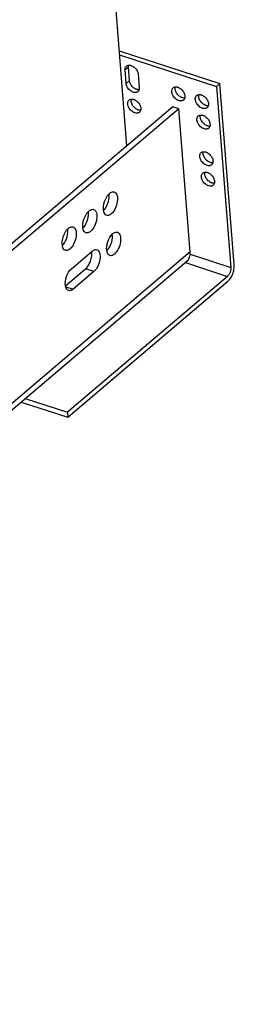
# Model space of a CAD drawing. Units: inches. Extents: x 0 to 17, y 0 to 11.
# Drawn here: x 7 to 7.6, y 3.9 to 6.3 of the extents above; entities that cross this region are included whole.
import ezdxf

# ---------------------------------------------------------------- set-up
doc = ezdxf.new("R2010")
doc.units = ezdxf.units.IN
doc.header["$LTSCALE"] = 0.935
doc.header["$MEASUREMENT"] = 0
doc.layers.get('0').update_dxf_attribs({"linetype": 'CONTINUOUS'})
doc.layers.add('02___PRT_ALL_AXES', color=7, linetype='CONTINUOUS')

msp = doc.modelspace()

# ---------------------------------------------------------------- linework, layer by layer
at = {"color": 7, "linetype": 'Continuous'}
for p, q in [((7.2977, 5.957), (7.2545, 6.505)), ((7.2794, 6.1896), (7.525, 6.1093)), ((7.2801, 6.1796), (7.5168, 6.1023)), ((7.3017, 6.1495), (7.2934, 6.1425)), ((7.296, 6.1098), (7.2934, 6.1425)), ((7.3042, 6.1168), (7.3017, 6.1495)), ((7.3042, 6.1168), (7.296, 6.1098)), ((7.3256, 6.132), (7.3282, 6.0993)), ((7.525, 6.1093), (7.5168, 6.1023)), ((7.5168, 6.1023), (7.5516, 5.6597)), ((7.5599, 5.6667), (7.525, 6.1093)), ((7.4101, 6.0526), (4.449, 3.5333)), ((7.4246, 6.0479), (4.4555, 3.5217)), ((7.4246, 6.0479), (7.4101, 6.0526)), ((7.4522, 5.6976), (7.4246, 6.0479)), ((7.4522, 5.6976), (4.4044, 3.1046)), ((7.163, 5.6568), (7.2134, 5.6996)), ((7.4522, 5.6922), (7.5516, 5.6597)), ((7.4441, 5.6743), (4.3963, 3.0813)), ((7.1483, 5.6147), (7.1971, 5.6562)), ((7.2173, 5.6496), (7.1971, 5.6562)), ((7.4409, 5.6716), (7.5434, 5.6381)), ((7.5434, 5.6381), (7.1527, 5.3057)), ((7.2173, 5.6496), (7.167, 5.6068)), ((7.1487, 5.6128), (7.167, 5.6068)), ((7.1537, 5.2936), (7.5444, 5.626)), ((7.0402, 5.3307), (7.1537, 5.2936)), ((7.0502, 5.3392), (7.1527, 5.3057)), ((7.1527, 5.3057), (7.1537, 5.2936))]:
    msp.add_line(p, q, dxfattribs=at)
for centre in [(7.2732, 5.8207), (7.2228, 5.7779), (7.1725, 5.7351), (7.2809, 5.7223)]:
    msp.add_arc(centre, 0.0265, 130.4621, 134.8332, dxfattribs=at)
for points, knots in [([(7.2934, 6.1425), (7.2933, 6.1435), (7.2934, 6.1454), (7.2939, 6.1481), (7.2951, 6.1504), (7.2962, 6.1516), (7.2968, 6.1522)], [0, 0, 0, 0, 0.275794, 0.531541, 0.770447, 1, 1, 1, 1]), ([(7.2968, 6.1522), (7.2972, 6.1525), (7.2979, 6.153), (7.2996, 6.1539), (7.3011, 6.1542), (7.3021, 6.1543)], [0, 0, 0, 0, 0.242253, 0.487905, 1, 1, 1, 1]), ([(7.3017, 6.1495), (7.3016, 6.1499), (7.3016, 6.1515), (7.3017, 6.1532), (7.3021, 6.1543)], [0, 0, 0, 0, 0.262374, 1, 1, 1, 1]), ([(7.3021, 6.1543), (7.3033, 6.1545), (7.3052, 6.1544), (7.3078, 6.1538), (7.3105, 6.1528), (7.3138, 6.151), (7.3175, 6.148), (7.3206, 6.1444), (7.3232, 6.1404), (7.3249, 6.1363), (7.3255, 6.1334), (7.3256, 6.132)], [0, 0, 0, 0, 0.10517, 0.162028, 0.221619, 0.347896, 0.481197, 0.617415, 0.751988, 0.880677, 1, 1, 1, 1]), ([(7.3278, 6.0944), (7.3265, 6.0943), (7.3246, 6.0944), (7.3221, 6.095), (7.3194, 6.096), (7.316, 6.0978), (7.3124, 6.1007), (7.3092, 6.1043), (7.3067, 6.1083), (7.3049, 6.1125), (7.3043, 6.1154), (7.3042, 6.1168)], [0, 0, 0, 0, 0.10517, 0.162028, 0.221619, 0.347896, 0.481197, 0.617415, 0.751988, 0.880677, 1, 1, 1, 1]), ([(7.3248, 6.0896), (7.3243, 6.0891), (7.3232, 6.0884), (7.3213, 6.0877), (7.3192, 6.0873), (7.3161, 6.0874), (7.3129, 6.0882), (7.3097, 6.0897), (7.3066, 6.0917), (7.3029, 6.0949), (7.3, 6.0987), (7.2981, 6.1021), (7.2971, 6.1047), (7.2963, 6.1072), (7.2961, 6.1089), (7.296, 6.1098)], [0, 0, 0, 0, 0.047707, 0.096708, 0.148086, 0.202598, 0.321855, 0.386664, 0.454237, 0.594666, 0.736796, 0.806378, 0.873874, 0.938633, 1, 1, 1, 1]), ([(7.3278, 6.0944), (7.3275, 6.0935), (7.327, 6.0921), (7.3258, 6.0905), (7.3252, 6.0899), (7.3248, 6.0896)], [0, 0, 0, 0, 0.512119, 0.757726, 1, 1, 1, 1]), ([(7.3282, 6.0993), (7.3282, 6.0988), (7.3283, 6.0972), (7.3281, 6.0956), (7.3278, 6.0944)], [0, 0, 0, 0, 0.262374, 1, 1, 1, 1]), ([(7.2411, 5.7989), (7.24, 5.8061), (7.2423, 5.821), (7.2493, 5.8344), (7.2544, 5.8395)], [0, 0, 0, 0, 0.499958, 1, 1, 1, 1]), ([(7.2412, 5.7988), (7.2451, 5.8027), (7.2511, 5.8128), (7.2542, 5.824), (7.2547, 5.83)], [0, 0, 0, 0, 0.479184, 1, 1, 1, 1]), ([(7.2547, 5.83), (7.2548, 5.8308), (7.255, 5.834), (7.2548, 5.8372), (7.2545, 5.8395)], [0, 0, 0, 0, 0.265502, 1, 1, 1, 1]), ([(7.2559, 5.8409), (7.2568, 5.8417), (7.26, 5.8441), (7.2646, 5.8453), (7.2672, 5.8444)], [0, 0, 0, 0, 0.299748, 1, 1, 1, 1]), ([(7.2672, 5.8444), (7.2705, 5.8433), (7.2742, 5.8375), (7.2753, 5.8291), (7.2747, 5.8177), (7.2704, 5.8041), (7.2639, 5.7943), (7.2599, 5.7909)], [0, 0, 0, 0, 0.171876, 0.291677, 0.431031, 0.733077, 1, 1, 1, 1]), ([(7.2056, 5.7981), (7.2065, 5.7989), (7.2097, 5.8012), (7.2142, 5.8025), (7.2169, 5.8016)], [0, 0, 0, 0, 0.299747, 1, 1, 1, 1]), ([(7.2169, 5.8016), (7.2202, 5.8005), (7.2239, 5.7947), (7.2249, 5.7862), (7.2243, 5.7749), (7.2201, 5.7613), (7.2136, 5.7515), (7.2095, 5.748)], [0, 0, 0, 0, 0.171876, 0.291677, 0.431031, 0.733077, 1, 1, 1, 1]), ([(7.1908, 5.756), (7.1897, 5.7632), (7.192, 5.7781), (7.1989, 5.7916), (7.2041, 5.7967)], [0, 0, 0, 0, 0.499958, 1, 1, 1, 1]), ([(7.1908, 5.756), (7.1947, 5.7599), (7.2008, 5.77), (7.2038, 5.7812), (7.2044, 5.7872)], [0, 0, 0, 0, 0.479184, 1, 1, 1, 1]), ([(7.2044, 5.7872), (7.2044, 5.788), (7.2046, 5.7912), (7.2045, 5.7944), (7.2041, 5.7967)], [0, 0, 0, 0, 0.265502, 1, 1, 1, 1]), ([(7.2486, 5.7873), (7.2476, 5.7877), (7.2434, 5.7901), (7.2417, 5.7952), (7.2411, 5.7989)], [0, 0, 0, 0, 0.210944, 1, 1, 1, 1]), ([(7.2599, 5.7909), (7.2589, 5.7901), (7.2558, 5.7877), (7.2512, 5.7865), (7.2486, 5.7873)], [0, 0, 0, 0, 0.299748, 1, 1, 1, 1]), ([(7.1405, 5.7132), (7.1393, 5.7204), (7.1417, 5.7353), (7.1486, 5.7487), (7.1538, 5.7539)], [0, 0, 0, 0, 0.499958, 1, 1, 1, 1]), ([(7.154, 5.7444), (7.1541, 5.7452), (7.1543, 5.7484), (7.1542, 5.7516), (7.1538, 5.7539)], [0, 0, 0, 0, 0.265502, 1, 1, 1, 1]), ([(7.1553, 5.7553), (7.1562, 5.756), (7.1594, 5.7584), (7.1639, 5.7596), (7.1666, 5.7588)], [0, 0, 0, 0, 0.299748, 1, 1, 1, 1]), ([(7.1666, 5.7588), (7.1698, 5.7577), (7.1735, 5.7518), (7.1746, 5.7434), (7.174, 5.7321), (7.1697, 5.7185), (7.1633, 5.7087), (7.1592, 5.7052)], [0, 0, 0, 0, 0.171876, 0.291677, 0.431031, 0.733077, 1, 1, 1, 1]), ([(7.1982, 5.7445), (7.1973, 5.7448), (7.1931, 5.7473), (7.1914, 5.7524), (7.1908, 5.756)], [0, 0, 0, 0, 0.210944, 1, 1, 1, 1]), ([(7.1405, 5.7132), (7.1444, 5.7171), (7.1505, 5.7272), (7.1535, 5.7384), (7.154, 5.7444)], [0, 0, 0, 0, 0.479184, 1, 1, 1, 1]), ([(7.2095, 5.748), (7.2086, 5.7473), (7.2054, 5.7449), (7.2009, 5.7436), (7.1982, 5.7445)], [0, 0, 0, 0, 0.299747, 1, 1, 1, 1]), ([(7.2489, 5.7004), (7.2477, 5.7076), (7.2501, 5.7225), (7.257, 5.736), (7.2622, 5.7411)], [0, 0, 0, 0, 0.499958, 1, 1, 1, 1]), ([(7.2489, 5.7004), (7.2528, 5.7043), (7.2589, 5.7144), (7.2619, 5.7256), (7.2625, 5.7316)], [0, 0, 0, 0, 0.479184, 1, 1, 1, 1]), ([(7.2625, 5.7316), (7.2625, 5.7324), (7.2627, 5.7356), (7.2626, 5.7388), (7.2622, 5.7411)], [0, 0, 0, 0, 0.265502, 1, 1, 1, 1]), ([(7.2637, 5.7425), (7.2646, 5.7433), (7.2678, 5.7456), (7.2723, 5.7469), (7.275, 5.746)], [0, 0, 0, 0, 0.299748, 1, 1, 1, 1]), ([(7.275, 5.746), (7.2783, 5.7449), (7.282, 5.7391), (7.283, 5.7306), (7.2824, 5.7193), (7.2781, 5.7057), (7.2717, 5.6959), (7.2676, 5.6924)], [0, 0, 0, 0, 0.171876, 0.291677, 0.431031, 0.733077, 1, 1, 1, 1]), ([(7.1479, 5.7017), (7.147, 5.702), (7.1428, 5.7044), (7.1411, 5.7095), (7.1405, 5.7132)], [0, 0, 0, 0, 0.210944, 1, 1, 1, 1]), ([(7.1592, 5.7052), (7.1583, 5.7044), (7.1551, 5.702), (7.1506, 5.7008), (7.1479, 5.7017)], [0, 0, 0, 0, 0.299748, 1, 1, 1, 1]), ([(7.1971, 5.6562), (7.2015, 5.6599), (7.2082, 5.6705), (7.2115, 5.6824), (7.2121, 5.6888)], [0, 0, 0, 0, 0.472122, 1, 1, 1, 1]), ([(7.2121, 5.6888), (7.2122, 5.6896), (7.2124, 5.6928), (7.2123, 5.6961), (7.2119, 5.6984)], [0, 0, 0, 0, 0.265855, 1, 1, 1, 1]), ([(7.2134, 5.6996), (7.2143, 5.7004), (7.2175, 5.7028), (7.222, 5.704), (7.2247, 5.7032)], [0, 0, 0, 0, 0.299747, 1, 1, 1, 1]), ([(7.2247, 5.7032), (7.2279, 5.7021), (7.2316, 5.6962), (7.2327, 5.6878), (7.2321, 5.6765), (7.2278, 5.6629), (7.2214, 5.6531), (7.2173, 5.6496)], [0, 0, 0, 0, 0.171876, 0.291677, 0.431031, 0.733077, 1, 1, 1, 1]), ([(7.2563, 5.6889), (7.2554, 5.6892), (7.2512, 5.6917), (7.2495, 5.6968), (7.2489, 5.7004)], [0, 0, 0, 0, 0.210944, 1, 1, 1, 1]), ([(7.2676, 5.6924), (7.2667, 5.6917), (7.2635, 5.6893), (7.259, 5.688), (7.2563, 5.6889)], [0, 0, 0, 0, 0.299748, 1, 1, 1, 1]), ([(7.4441, 5.6743), (7.4471, 5.6769), (7.4519, 5.6844), (7.4526, 5.6931), (7.4522, 5.6976)], [0, 0, 0, 0, 0.467561, 1, 1, 1, 1]), ([(7.1483, 5.6146), (7.147, 5.6223), (7.1497, 5.6379), (7.1573, 5.6519), (7.163, 5.6568)], [0, 0, 0, 0, 0.506516, 1, 1, 1, 1]), ([(7.5516, 5.6597), (7.5517, 5.6587), (7.5517, 5.6568), (7.5514, 5.6538), (7.5507, 5.6507), (7.5497, 5.6477), (7.5485, 5.6448), (7.547, 5.6422), (7.5453, 5.6399), (7.544, 5.6387), (7.5434, 5.6381)], [0, 0, 0, 0, 0.118273, 0.245731, 0.378741, 0.513728, 0.646834, 0.774316, 0.892995, 1, 1, 1, 1]), ([(7.5444, 5.626), (7.5456, 5.6271), (7.5479, 5.6295), (7.5511, 5.6337), (7.5539, 5.6387), (7.5563, 5.6441), (7.5581, 5.6498), (7.5594, 5.6556), (7.56, 5.6612), (7.56, 5.6649), (7.5599, 5.6667)], [0, 0, 0, 0, 0.107051, 0.225677, 0.353155, 0.48627, 0.621273, 0.754277, 0.881675, 1, 1, 1, 1]), ([(7.1557, 5.6033), (7.1547, 5.6036), (7.1506, 5.606), (7.1489, 5.611), (7.1483, 5.6146)], [0, 0, 0, 0, 0.211362, 1, 1, 1, 1]), ([(7.167, 5.6068), (7.166, 5.606), (7.1629, 5.6036), (7.1583, 5.6024), (7.1557, 5.6033)], [0, 0, 0, 0, 0.299748, 1, 1, 1, 1])]:
    msp.add_open_spline(points, degree=3, knots=knots, dxfattribs=at)
at = {"layer": '02___PRT_ALL_AXES', "color": 7, "linetype": 'Continuous'}
for points, knots in [([(7.4075, 6.0893), (7.4074, 6.0902), (7.4074, 6.0921), (7.408, 6.0948), (7.4091, 6.0972), (7.4103, 6.0984), (7.4109, 6.099)], [0, 0, 0, 0, 0.275794, 0.531541, 0.770447, 1, 1, 1, 1]), ([(7.4109, 6.099), (7.4112, 6.0993), (7.412, 6.0998), (7.4137, 6.1007), (7.4152, 6.101), (7.4161, 6.1011)], [0, 0, 0, 0, 0.242253, 0.487905, 1, 1, 1, 1]), ([(7.4157, 6.0963), (7.4157, 6.0967), (7.4156, 6.0983), (7.4158, 6.1), (7.4161, 6.1011)], [0, 0, 0, 0, 0.262374, 1, 1, 1, 1]), ([(7.4393, 6.0739), (7.438, 6.0738), (7.4361, 6.0739), (7.4336, 6.0745), (7.4309, 6.0755), (7.4275, 6.0773), (7.4239, 6.0802), (7.4207, 6.0838), (7.4182, 6.0878), (7.4164, 6.092), (7.4158, 6.0949), (7.4157, 6.0963)], [0, 0, 0, 0, 0.10517, 0.162028, 0.221619, 0.347896, 0.481197, 0.617415, 0.751988, 0.880677, 1, 1, 1, 1]), ([(7.4161, 6.1011), (7.4174, 6.1012), (7.4193, 6.1011), (7.4219, 6.1005), (7.4246, 6.0996), (7.4279, 6.0977), (7.4315, 6.0948), (7.4347, 6.0912), (7.4373, 6.0872), (7.439, 6.083), (7.4396, 6.0801), (7.4397, 6.0787)], [0, 0, 0, 0, 0.10517, 0.162028, 0.221619, 0.347896, 0.481197, 0.617415, 0.751988, 0.880677, 1, 1, 1, 1]), ([(7.3, 6.0595), (7.2999, 6.0604), (7.2999, 6.0623), (7.3005, 6.065), (7.3016, 6.0674), (7.3027, 6.0686), (7.3033, 6.0692)], [0, 0, 0, 0, 0.275794, 0.531541, 0.770447, 1, 1, 1, 1]), ([(7.3033, 6.0692), (7.3037, 6.0695), (7.3045, 6.07), (7.3062, 6.0709), (7.3076, 6.0712), (7.3086, 6.0713)], [0, 0, 0, 0, 0.242253, 0.487905, 1, 1, 1, 1]), ([(7.3082, 6.0665), (7.3082, 6.0669), (7.3081, 6.0685), (7.3083, 6.0702), (7.3086, 6.0713)], [0, 0, 0, 0, 0.262374, 1, 1, 1, 1]), ([(7.3317, 6.0441), (7.3305, 6.044), (7.3286, 6.0441), (7.326, 6.0447), (7.3233, 6.0457), (7.32, 6.0475), (7.3164, 6.0504), (7.3132, 6.054), (7.3106, 6.058), (7.3089, 6.0622), (7.3083, 6.0651), (7.3082, 6.0665)], [0, 0, 0, 0, 0.10517, 0.162028, 0.221619, 0.347896, 0.481197, 0.617415, 0.751988, 0.880677, 1, 1, 1, 1]), ([(7.3086, 6.0713), (7.3098, 6.0714), (7.3118, 6.0713), (7.3143, 6.0707), (7.317, 6.0698), (7.3203, 6.0679), (7.324, 6.065), (7.3272, 6.0614), (7.3297, 6.0574), (7.3315, 6.0532), (7.332, 6.0503), (7.3322, 6.0489)], [0, 0, 0, 0, 0.10517, 0.162028, 0.221619, 0.347896, 0.481197, 0.617415, 0.751988, 0.880677, 1, 1, 1, 1]), ([(7.4363, 6.0691), (7.4358, 6.0686), (7.4347, 6.0679), (7.4328, 6.0671), (7.4307, 6.0668), (7.4276, 6.0668), (7.4244, 6.0677), (7.4212, 6.0692), (7.4181, 6.0712), (7.4144, 6.0744), (7.4115, 6.0782), (7.4096, 6.0816), (7.4086, 6.0842), (7.4078, 6.0867), (7.4076, 6.0884), (7.4075, 6.0893)], [0, 0, 0, 0, 0.047707, 0.096708, 0.148086, 0.202598, 0.321855, 0.386664, 0.454237, 0.594666, 0.736796, 0.806378, 0.873874, 0.938633, 1, 1, 1, 1]), ([(7.4393, 6.0739), (7.439, 6.073), (7.4385, 6.0716), (7.4373, 6.07), (7.4367, 6.0694), (7.4363, 6.0691)], [0, 0, 0, 0, 0.512119, 0.757726, 1, 1, 1, 1]), ([(7.4397, 6.0787), (7.4397, 6.0783), (7.4398, 6.0767), (7.4396, 6.0751), (7.4393, 6.0739)], [0, 0, 0, 0, 0.262374, 1, 1, 1, 1]), ([(7.4649, 6.0705), (7.4648, 6.0715), (7.4648, 6.0734), (7.4654, 6.0761), (7.4666, 6.0784), (7.4677, 6.0797), (7.4683, 6.0802)], [0, 0, 0, 0, 0.275794, 0.531541, 0.770447, 1, 1, 1, 1]), ([(7.4937, 6.0503), (7.4932, 6.0499), (7.4921, 6.0491), (7.4902, 6.0484), (7.4881, 6.048), (7.485, 6.0481), (7.4818, 6.0489), (7.4787, 6.0504), (7.4755, 6.0524), (7.4718, 6.0556), (7.4689, 6.0595), (7.467, 6.0628), (7.466, 6.0654), (7.4652, 6.0679), (7.465, 6.0697), (7.4649, 6.0705)], [0, 0, 0, 0, 0.047707, 0.096708, 0.148086, 0.202598, 0.321855, 0.386664, 0.454237, 0.594666, 0.736796, 0.806378, 0.873874, 0.938633, 1, 1, 1, 1]), ([(7.4683, 6.0802), (7.4687, 6.0805), (7.4694, 6.081), (7.4711, 6.0819), (7.4726, 6.0822), (7.4736, 6.0824)], [0, 0, 0, 0, 0.242253, 0.487905, 1, 1, 1, 1]), ([(7.4732, 6.0775), (7.4731, 6.0779), (7.4731, 6.0796), (7.4732, 6.0812), (7.4736, 6.0823)], [0, 0, 0, 0, 0.262374, 1, 1, 1, 1]), ([(7.4967, 6.0551), (7.4955, 6.055), (7.4935, 6.0551), (7.491, 6.0557), (7.4883, 6.0567), (7.485, 6.0585), (7.4813, 6.0615), (7.4781, 6.065), (7.4756, 6.069), (7.4738, 6.0732), (7.4733, 6.0761), (7.4732, 6.0775)], [0, 0, 0, 0, 0.10517, 0.162028, 0.221619, 0.347896, 0.481197, 0.617415, 0.751988, 0.880677, 1, 1, 1, 1]), ([(7.4736, 6.0824), (7.4748, 6.0825), (7.4767, 6.0824), (7.4793, 6.0818), (7.482, 6.0808), (7.4853, 6.079), (7.489, 6.076), (7.4921, 6.0725), (7.4947, 6.0685), (7.4964, 6.0643), (7.497, 6.0614), (7.4971, 6.06)], [0, 0, 0, 0, 0.10517, 0.162028, 0.221619, 0.347896, 0.481197, 0.617415, 0.751988, 0.880677, 1, 1, 1, 1]), ([(7.3288, 6.0393), (7.3283, 6.0388), (7.3272, 6.0381), (7.3253, 6.0373), (7.3231, 6.037), (7.32, 6.037), (7.3168, 6.0379), (7.3137, 6.0394), (7.3105, 6.0414), (7.3069, 6.0446), (7.3039, 6.0484), (7.3021, 6.0518), (7.301, 6.0544), (7.3003, 6.0569), (7.3, 6.0586), (7.3, 6.0595)], [0, 0, 0, 0, 0.047707, 0.096708, 0.148086, 0.202598, 0.321855, 0.386664, 0.454237, 0.594666, 0.736796, 0.806378, 0.873874, 0.938633, 1, 1, 1, 1]), ([(7.3318, 6.0441), (7.3315, 6.0432), (7.3309, 6.0418), (7.3298, 6.0402), (7.3291, 6.0396), (7.3288, 6.0393)], [0, 0, 0, 0, 0.512119, 0.757726, 1, 1, 1, 1]), ([(7.3322, 6.0489), (7.3322, 6.0485), (7.3323, 6.0469), (7.3321, 6.0453), (7.3318, 6.0441)], [0, 0, 0, 0, 0.262374, 1, 1, 1, 1]), ([(7.4967, 6.0551), (7.4965, 6.0542), (7.4959, 6.0528), (7.4947, 6.0513), (7.4941, 6.0506), (7.4937, 6.0503)], [0, 0, 0, 0, 0.512119, 0.757726, 1, 1, 1, 1]), ([(7.4971, 6.06), (7.4971, 6.0596), (7.4972, 6.0579), (7.497, 6.0563), (7.4967, 6.0551)], [0, 0, 0, 0, 0.262374, 1, 1, 1, 1]), ([(7.4689, 6.0205), (7.4688, 6.0215), (7.4688, 6.0234), (7.4694, 6.0261), (7.4705, 6.0284), (7.4716, 6.0297), (7.4722, 6.0302)], [0, 0, 0, 0, 0.275794, 0.531541, 0.770447, 1, 1, 1, 1]), ([(7.4977, 6.0003), (7.4972, 5.9999), (7.4961, 5.9991), (7.4941, 5.9984), (7.492, 5.998), (7.4889, 5.9981), (7.4857, 5.9989), (7.4826, 6.0004), (7.4794, 6.0024), (7.4758, 6.0056), (7.4728, 6.0095), (7.471, 6.0128), (7.4699, 6.0154), (7.4692, 6.0179), (7.4689, 6.0197), (7.4689, 6.0205)], [0, 0, 0, 0, 0.047707, 0.096708, 0.148086, 0.202598, 0.321855, 0.386664, 0.454237, 0.594666, 0.736796, 0.806378, 0.873874, 0.938633, 1, 1, 1, 1]), ([(7.4722, 6.0302), (7.4726, 6.0305), (7.4734, 6.031), (7.4751, 6.0319), (7.4765, 6.0322), (7.4775, 6.0324)], [0, 0, 0, 0, 0.242253, 0.487905, 1, 1, 1, 1]), ([(7.4771, 6.0275), (7.4771, 6.0279), (7.477, 6.0296), (7.4772, 6.0312), (7.4775, 6.0323)], [0, 0, 0, 0, 0.262374, 1, 1, 1, 1]), ([(7.5006, 6.0051), (7.4994, 6.005), (7.4975, 6.0051), (7.4949, 6.0057), (7.4922, 6.0067), (7.4889, 6.0085), (7.4853, 6.0115), (7.4821, 6.015), (7.4795, 6.019), (7.4778, 6.0232), (7.4772, 6.0261), (7.4771, 6.0275)], [0, 0, 0, 0, 0.10517, 0.162028, 0.221619, 0.347896, 0.481197, 0.617415, 0.751988, 0.880677, 1, 1, 1, 1]), ([(7.4775, 6.0324), (7.4787, 6.0325), (7.4807, 6.0324), (7.4832, 6.0318), (7.4859, 6.0308), (7.4892, 6.029), (7.4929, 6.026), (7.4961, 6.0225), (7.4986, 6.0185), (7.5004, 6.0143), (7.5009, 6.0114), (7.5011, 6.01)], [0, 0, 0, 0, 0.10517, 0.162028, 0.221619, 0.347896, 0.481197, 0.617415, 0.751988, 0.880677, 1, 1, 1, 1]), ([(7.5007, 6.0051), (7.5004, 6.0042), (7.4998, 6.0028), (7.4987, 6.0013), (7.498, 6.0006), (7.4977, 6.0003)], [0, 0, 0, 0, 0.512119, 0.757726, 1, 1, 1, 1]), ([(7.5011, 6.01), (7.5011, 6.0096), (7.5012, 6.0079), (7.501, 6.0063), (7.5007, 6.0051)], [0, 0, 0, 0, 0.262374, 1, 1, 1, 1]), ([(7.4759, 5.9309), (7.4758, 5.9319), (7.4758, 5.9338), (7.4764, 5.9365), (7.4776, 5.9388), (7.4787, 5.9401), (7.4793, 5.9406)], [0, 0, 0, 0, 0.275794, 0.531541, 0.770447, 1, 1, 1, 1]), ([(7.5047, 5.9107), (7.5042, 5.9103), (7.5031, 5.9095), (7.5012, 5.9088), (7.4991, 5.9084), (7.496, 5.9085), (7.4928, 5.9094), (7.4897, 5.9108), (7.4865, 5.9128), (7.4828, 5.916), (7.4799, 5.9199), (7.478, 5.9232), (7.477, 5.9258), (7.4762, 5.9284), (7.476, 5.9301), (7.4759, 5.9309)], [0, 0, 0, 0, 0.047707, 0.096708, 0.148086, 0.202598, 0.321855, 0.386664, 0.454237, 0.594666, 0.736796, 0.806378, 0.873874, 0.938633, 1, 1, 1, 1]), ([(7.4793, 5.9406), (7.4797, 5.9409), (7.4804, 5.9415), (7.4821, 5.9423), (7.4836, 5.9427), (7.4846, 5.9428)], [0, 0, 0, 0, 0.242253, 0.487905, 1, 1, 1, 1]), ([(7.4842, 5.9379), (7.4841, 5.9384), (7.4841, 5.94), (7.4842, 5.9416), (7.4846, 5.9428)], [0, 0, 0, 0, 0.262374, 1, 1, 1, 1]), ([(7.5077, 5.9156), (7.5065, 5.9154), (7.5045, 5.9155), (7.502, 5.9161), (7.4993, 5.9171), (7.496, 5.9189), (7.4923, 5.9219), (7.4891, 5.9254), (7.4866, 5.9294), (7.4848, 5.9336), (7.4843, 5.9365), (7.4842, 5.9379)], [0, 0, 0, 0, 0.10517, 0.162028, 0.221619, 0.347896, 0.481197, 0.617415, 0.751988, 0.880677, 1, 1, 1, 1]), ([(7.4846, 5.9428), (7.4858, 5.9429), (7.4877, 5.9428), (7.4903, 5.9422), (7.493, 5.9412), (7.4963, 5.9394), (7.4999, 5.9364), (7.5031, 5.9329), (7.5057, 5.9289), (7.5074, 5.9247), (7.508, 5.9218), (7.5081, 5.9204)], [0, 0, 0, 0, 0.10517, 0.162028, 0.221619, 0.347896, 0.481197, 0.617415, 0.751988, 0.880677, 1, 1, 1, 1]), ([(7.5077, 5.9156), (7.5074, 5.9146), (7.5069, 5.9132), (7.5057, 5.9117), (7.5051, 5.911), (7.5047, 5.9107)], [0, 0, 0, 0, 0.512119, 0.757726, 1, 1, 1, 1]), ([(7.5081, 5.9204), (7.5081, 5.92), (7.5082, 5.9183), (7.508, 5.9167), (7.5077, 5.9156)], [0, 0, 0, 0, 0.262374, 1, 1, 1, 1]), ([(7.4799, 5.8809), (7.4798, 5.8819), (7.4798, 5.8838), (7.4804, 5.8865), (7.4815, 5.8888), (7.4826, 5.8901), (7.4832, 5.8906)], [0, 0, 0, 0, 0.275794, 0.531541, 0.770447, 1, 1, 1, 1]), ([(7.5087, 5.8607), (7.5082, 5.8603), (7.5071, 5.8595), (7.5051, 5.8588), (7.503, 5.8584), (7.4999, 5.8585), (7.4967, 5.8594), (7.4936, 5.8608), (7.4904, 5.8628), (7.4868, 5.866), (7.4838, 5.8699), (7.482, 5.8732), (7.4809, 5.8758), (7.4802, 5.8784), (7.4799, 5.8801), (7.4799, 5.8809)], [0, 0, 0, 0, 0.047707, 0.096708, 0.148086, 0.202598, 0.321855, 0.386664, 0.454237, 0.594666, 0.736796, 0.806378, 0.873874, 0.938633, 1, 1, 1, 1]), ([(7.4832, 5.8906), (7.4836, 5.8909), (7.4844, 5.8915), (7.4861, 5.8923), (7.4875, 5.8927), (7.4885, 5.8928)], [0, 0, 0, 0, 0.242253, 0.487905, 1, 1, 1, 1]), ([(7.4881, 5.8879), (7.4881, 5.8884), (7.488, 5.89), (7.4882, 5.8916), (7.4885, 5.8928)], [0, 0, 0, 0, 0.262374, 1, 1, 1, 1]), ([(7.5116, 5.8656), (7.5104, 5.8654), (7.5085, 5.8655), (7.5059, 5.8661), (7.5032, 5.8671), (7.4999, 5.8689), (7.4963, 5.8719), (7.4931, 5.8754), (7.4905, 5.8794), (7.4888, 5.8836), (7.4882, 5.8865), (7.4881, 5.8879)], [0, 0, 0, 0, 0.10517, 0.162028, 0.221619, 0.347896, 0.481197, 0.617415, 0.751988, 0.880677, 1, 1, 1, 1]), ([(7.4885, 5.8928), (7.4897, 5.8929), (7.4917, 5.8928), (7.4942, 5.8922), (7.4969, 5.8912), (7.5002, 5.8894), (7.5039, 5.8864), (7.5071, 5.8829), (7.5096, 5.8789), (7.5114, 5.8747), (7.5119, 5.8718), (7.512, 5.8704)], [0, 0, 0, 0, 0.10517, 0.162028, 0.221619, 0.347896, 0.481197, 0.617415, 0.751988, 0.880677, 1, 1, 1, 1]), ([(7.5116, 5.8656), (7.5114, 5.8646), (7.5108, 5.8632), (7.5097, 5.8617), (7.509, 5.861), (7.5087, 5.8607)], [0, 0, 0, 0, 0.512119, 0.757726, 1, 1, 1, 1]), ([(7.512, 5.8704), (7.5121, 5.87), (7.5121, 5.8683), (7.512, 5.8667), (7.5116, 5.8656)], [0, 0, 0, 0, 0.262374, 1, 1, 1, 1])]:
    msp.add_open_spline(points, degree=3, knots=knots, dxfattribs=at)

doc.saveas('drawing.dxf')
